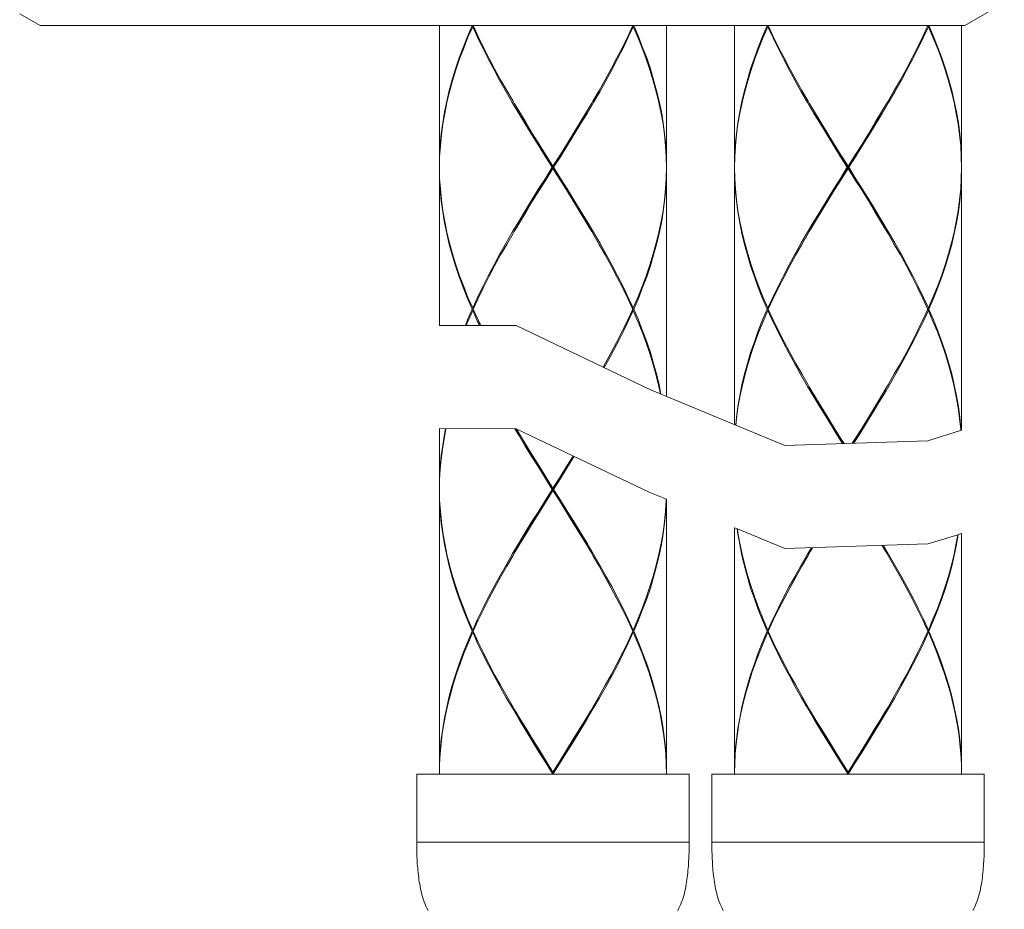
# Model space of a CAD drawing. Units: inches. Extents: x 27 to 867, y -675 to 513.
# Drawn here: x 225 to 268, y -332 to -293 of the extents above; entities that cross this region are included whole.
import ezdxf

# ---------------------------------------------------------------- set-up
doc = ezdxf.new("R2010")
doc.units = ezdxf.units.IN
doc.header["$MEASUREMENT"] = 0
doc.layers.add('細線', color=7, linetype='Continuous', lineweight=9)

msp = doc.modelspace()

# ---------------------------------------------------------------- linework, layer by layer
at = {"layer": '細線', "linetype": 'Continuous'}
for p, q in [((268.221, -291.813), (266.488, -292.816)), ((224.854, -292.296), (225.753, -292.816)), ((266.488, -292.816), (225.753, -292.816)), ((243.342, -292.816), (243.342, -299.008)), ((244.783, -292.816), (244.579, -293.299)), ((244.598, -293.331), (244.807, -292.864)), ((244.807, -292.864), (244.839, -292.843)), ((245.022, -293.331), (244.807, -292.864)), ((244.829, -292.816), (244.839, -292.843)), ((244.839, -292.843), (245.049, -293.299)), ((251.855, -292.816), (251.635, -293.299)), ((251.877, -292.864), (251.657, -293.331)), ((251.877, -292.864), (251.842, -292.843)), ((252.081, -293.331), (251.877, -292.864)), ((251.898, -292.816), (252.102, -293.299)), ((253.339, -292.816), (253.339, -299.008)), ((256.341, -292.816), (256.341, -299.008)), ((257.782, -292.816), (257.578, -293.299)), ((257.599, -293.331), (257.806, -292.864)), ((257.806, -292.864), (257.838, -292.843)), ((258.023, -293.331), (257.806, -292.864)), ((257.827, -292.816), (257.838, -292.843)), ((257.838, -292.843), (258.045, -293.299)), ((264.851, -292.816), (264.631, -293.299)), ((264.875, -292.864), (264.655, -293.331)), ((264.875, -292.864), (264.843, -292.843)), ((265.079, -293.331), (264.875, -292.864)), ((264.897, -292.816), (265.098, -293.299)), ((266.34, -292.816), (266.34, -299.008)), ((244.579, -293.299), (244.389, -293.777)), ((244.41, -293.809), (244.598, -293.331)), ((245.252, -293.809), (245.022, -293.331)), ((245.049, -293.299), (245.279, -293.777)), ((251.635, -293.299), (251.402, -293.777)), ((251.657, -293.331), (251.431, -293.809)), ((252.274, -293.809), (252.081, -293.331)), ((252.102, -293.299), (252.292, -293.777)), ((257.578, -293.299), (257.387, -293.777)), ((257.409, -293.809), (257.599, -293.331)), ((258.254, -293.809), (258.023, -293.331)), ((258.045, -293.299), (258.275, -293.777)), ((264.631, -293.299), (264.401, -293.777)), ((264.655, -293.331), (264.427, -293.809)), ((265.272, -293.809), (265.079, -293.331)), ((265.098, -293.299), (265.294, -293.777)), ((244.389, -293.777), (244.211, -294.238)), ((244.23, -294.286), (244.41, -293.809)), ((245.494, -294.286), (245.252, -293.809)), ((245.279, -293.777), (245.521, -294.238)), ((251.402, -293.777), (251.16, -294.238)), ((251.431, -293.809), (251.184, -294.286)), ((252.451, -294.286), (252.274, -293.809)), ((252.292, -293.777), (252.47, -294.238)), ((257.387, -293.777), (257.213, -294.238)), ((257.232, -294.286), (257.409, -293.809)), ((258.493, -294.286), (258.254, -293.809)), ((258.275, -293.777), (258.52, -294.238)), ((264.401, -293.777), (264.159, -294.238)), ((264.427, -293.809), (264.186, -294.286)), ((265.45, -294.286), (265.272, -293.809)), ((265.294, -293.777), (265.468, -294.238)), ((244.211, -294.238), (244.051, -294.721)), ((244.069, -294.764), (244.23, -294.286)), ((245.746, -294.764), (245.494, -294.286)), ((245.521, -294.238), (245.773, -294.721)), ((251.16, -294.238), (250.911, -294.721)), ((251.184, -294.286), (250.935, -294.764)), ((252.614, -294.764), (252.451, -294.286)), ((252.47, -294.238), (252.631, -294.721)), ((257.213, -294.238), (257.049, -294.721)), ((257.068, -294.764), (257.232, -294.286)), ((258.745, -294.764), (258.493, -294.286)), ((258.52, -294.238), (258.772, -294.721)), ((264.159, -294.238), (263.907, -294.721)), ((264.186, -294.286), (263.931, -294.764)), ((265.613, -294.764), (265.45, -294.286)), ((265.468, -294.238), (265.632, -294.721)), ((244.051, -294.721), (243.906, -295.204)), ((243.922, -295.247), (244.069, -294.764)), ((246.006, -295.247), (245.746, -294.764)), ((245.773, -294.721), (246.033, -295.204)), ((250.911, -294.721), (250.648, -295.204)), ((250.935, -294.764), (250.675, -295.247)), ((252.762, -295.247), (252.614, -294.764)), ((252.631, -294.721), (252.775, -295.204)), ((257.049, -294.721), (256.904, -295.204)), ((256.921, -295.247), (257.068, -294.764)), ((259.005, -295.247), (258.745, -294.764)), ((258.772, -294.721), (259.032, -295.204)), ((263.907, -294.721), (263.644, -295.204)), ((263.931, -294.764), (263.676, -295.247)), ((265.763, -295.247), (265.613, -294.764)), ((265.632, -294.721), (265.777, -295.204)), ((243.906, -295.204), (243.777, -295.676)), ((243.788, -295.73), (243.922, -295.247)), ((246.277, -295.73), (246.006, -295.247)), ((246.033, -295.204), (246.307, -295.676)), ((250.648, -295.204), (250.377, -295.676)), ((250.675, -295.247), (250.409, -295.73)), ((252.893, -295.73), (252.762, -295.247)), ((252.775, -295.204), (252.907, -295.676)), ((256.904, -295.204), (256.776, -295.676)), ((256.786, -295.73), (256.921, -295.247)), ((259.276, -295.73), (259.005, -295.247)), ((259.032, -295.204), (259.3, -295.676)), ((263.644, -295.204), (263.376, -295.676)), ((263.676, -295.247), (263.405, -295.73)), ((265.89, -295.73), (265.763, -295.247)), ((265.777, -295.204), (265.908, -295.676)), ((243.777, -295.676), (243.661, -296.143)), ((243.672, -296.207), (243.788, -295.73)), ((246.551, -296.207), (246.277, -295.73)), ((246.307, -295.676), (246.583, -296.143)), ((250.377, -295.676), (250.101, -296.143)), ((250.409, -295.73), (250.13, -296.207)), ((253.006, -296.207), (252.893, -295.73)), ((252.907, -295.676), (253.022, -296.143)), ((256.776, -295.676), (256.66, -296.143)), ((256.671, -296.207), (256.786, -295.73)), ((259.552, -296.207), (259.276, -295.73)), ((259.3, -295.676), (259.579, -296.143)), ((263.376, -295.676), (263.102, -296.143)), ((263.405, -295.73), (263.126, -296.207)), ((266.008, -296.207), (265.89, -295.73)), ((265.908, -295.676), (266.018, -296.143)), ((243.661, -296.143), (243.565, -296.621)), ((246.583, -296.143), (246.634, -296.234)), ((250.101, -296.143), (250.047, -296.234)), ((253.022, -296.143), (253.119, -296.621)), ((256.66, -296.143), (256.566, -296.621)), ((259.579, -296.143), (259.633, -296.234)), ((263.102, -296.143), (263.043, -296.234)), ((266.018, -296.143), (266.118, -296.621)), ((243.565, -296.621), (243.484, -297.103)), ((243.573, -296.685), (243.672, -296.207)), ((246.833, -296.685), (246.551, -296.207)), ((246.634, -296.234), (246.868, -296.621)), ((246.878, -296.663), (246.691, -296.342)), ((246.868, -296.621), (247.155, -297.103)), ((249.816, -296.621), (249.526, -297.103)), ((249.803, -296.663), (249.993, -296.342)), ((250.047, -296.234), (249.816, -296.621)), ((250.13, -296.207), (249.848, -296.685)), ((253.111, -296.685), (253.006, -296.207)), ((253.119, -296.621), (253.197, -297.103)), ((256.566, -296.621), (256.486, -297.103)), ((256.574, -296.685), (256.671, -296.207)), ((259.837, -296.685), (259.552, -296.207)), ((259.633, -296.234), (259.864, -296.621)), ((259.88, -296.663), (259.692, -296.342)), ((259.864, -296.621), (260.151, -297.103)), ((262.815, -296.621), (262.525, -297.103)), ((262.801, -296.663), (262.989, -296.342)), ((263.043, -296.234), (262.815, -296.621)), ((263.126, -296.207), (262.844, -296.685)), ((266.107, -296.685), (266.008, -296.207)), ((266.118, -296.621), (266.198, -297.103)), ((243.49, -297.146), (243.573, -296.685)), ((247.122, -297.146), (246.833, -296.685)), ((247.165, -297.146), (246.878, -296.663)), ((249.516, -297.146), (249.803, -296.663)), ((249.848, -296.685), (249.559, -297.146)), ((253.189, -297.146), (253.111, -296.685)), ((256.491, -297.146), (256.574, -296.685)), ((260.124, -297.146), (259.837, -296.685)), ((260.164, -297.146), (259.88, -296.663)), ((262.517, -297.146), (262.801, -296.663)), ((262.844, -296.685), (262.557, -297.146)), ((266.19, -297.146), (266.107, -296.685)), ((243.484, -297.103), (243.423, -297.581)), ((243.428, -297.629), (243.49, -297.146)), ((247.418, -297.629), (247.122, -297.146)), ((247.155, -297.103), (247.447, -297.581)), ((247.455, -297.624), (247.165, -297.146)), ((249.226, -297.624), (249.516, -297.146)), ((249.526, -297.103), (249.231, -297.581)), ((249.559, -297.146), (249.266, -297.629)), ((253.256, -297.629), (253.189, -297.146)), ((253.197, -297.103), (253.261, -297.581)), ((256.486, -297.103), (256.421, -297.581)), ((256.43, -297.629), (256.491, -297.146)), ((260.416, -297.629), (260.124, -297.146)), ((260.151, -297.103), (260.446, -297.581)), ((260.454, -297.624), (260.164, -297.146)), ((262.227, -297.624), (262.517, -297.146)), ((262.525, -297.103), (262.235, -297.581)), ((262.557, -297.146), (262.265, -297.629)), ((266.252, -297.629), (266.19, -297.146)), ((266.198, -297.103), (266.257, -297.581)), ((243.423, -297.581), (243.38, -298.064)), ((243.382, -298.107), (243.428, -297.629)), ((247.713, -298.107), (247.418, -297.629)), ((247.447, -297.581), (247.745, -298.064)), ((247.75, -298.107), (247.455, -297.624)), ((248.933, -298.107), (249.226, -297.624)), ((249.231, -297.581), (248.939, -298.064)), ((249.266, -297.629), (248.971, -298.107)), ((253.304, -298.107), (253.256, -297.629)), ((253.261, -297.581), (253.307, -298.064)), ((256.421, -297.581), (256.373, -298.064)), ((256.381, -298.107), (256.43, -297.629)), ((260.711, -298.107), (260.416, -297.629)), ((260.446, -297.581), (260.741, -298.064)), ((260.746, -298.107), (260.454, -297.624)), ((261.935, -298.107), (262.227, -297.624)), ((262.235, -297.581), (261.94, -298.064)), ((262.265, -297.629), (261.967, -298.107)), ((266.3, -298.107), (266.252, -297.629)), ((266.257, -297.581), (266.303, -298.064)), ((243.38, -298.064), (243.35, -298.542)), ((243.35, -298.59), (243.382, -298.107)), ((248.008, -298.59), (247.713, -298.107)), ((247.745, -298.064), (248.043, -298.542)), ((248.045, -298.584), (247.75, -298.107)), ((248.638, -298.584), (248.933, -298.107)), ((248.939, -298.064), (248.641, -298.542)), ((248.971, -298.107), (248.671, -298.59)), ((253.328, -298.59), (253.304, -298.107)), ((253.307, -298.064), (253.331, -298.542)), ((256.373, -298.064), (256.352, -298.542)), ((256.352, -298.59), (256.381, -298.107)), ((261.009, -298.59), (260.711, -298.107)), ((260.741, -298.064), (261.039, -298.542)), ((261.044, -298.584), (260.746, -298.107)), ((261.637, -298.584), (261.935, -298.107)), ((261.94, -298.064), (261.64, -298.542)), ((261.967, -298.107), (261.669, -298.59)), ((266.327, -298.59), (266.3, -298.107)), ((266.303, -298.064), (266.33, -298.542)), ((243.35, -298.542), (243.342, -299.008)), ((243.342, -299.051), (243.35, -298.59)), ((248.311, -299.051), (248.008, -298.59)), ((248.043, -298.542), (248.341, -299.008)), ((248.638, -299.55), (248.045, -298.584)), ((248.641, -298.542), (248.341, -299.008)), ((248.341, -299.051), (248.638, -298.584)), ((248.671, -298.59), (248.37, -299.051)), ((253.339, -299.051), (253.328, -298.59)), ((253.331, -298.542), (253.339, -299.008)), ((256.352, -298.542), (256.341, -299.008)), ((256.341, -299.051), (256.352, -298.59)), ((261.307, -299.051), (261.009, -298.59)), ((261.039, -298.542), (261.342, -299.008)), ((261.342, -299.051), (261.044, -298.584)), ((261.64, -298.542), (261.342, -299.008)), ((261.342, -299.051), (261.637, -298.584)), ((261.669, -298.59), (261.374, -299.051)), ((266.34, -299.051), (266.327, -298.59)), ((266.33, -298.542), (266.34, -299.008)), ((243.342, -299.051), (243.35, -299.55)), ((243.35, -299.593), (243.342, -299.116)), ((243.342, -299.116), (243.342, -306.032)), ((248.311, -299.051), (248.008, -299.55)), ((248.043, -299.593), (248.341, -299.116)), ((248.045, -299.55), (248.341, -299.051)), ((248.311, -299.051), (248.37, -299.051)), ((248.341, -299.116), (248.341, -299.008)), ((248.641, -299.593), (248.341, -299.116)), ((248.37, -299.051), (248.671, -299.55)), ((253.339, -299.051), (253.328, -299.55)), ((253.331, -299.593), (253.339, -299.116)), ((253.339, -299.116), (253.339, -309.144)), ((256.341, -299.051), (256.352, -299.55)), ((256.352, -299.593), (256.341, -299.116)), ((256.341, -299.116), (256.341, -310.4)), ((261.307, -299.051), (261.009, -299.55)), ((261.039, -299.593), (261.342, -299.116)), ((261.044, -299.55), (261.342, -299.051)), ((261.307, -299.051), (261.374, -299.051)), ((261.342, -299.116), (261.342, -299.008)), ((261.637, -299.55), (261.342, -299.051)), ((261.64, -299.593), (261.342, -299.116)), ((261.374, -299.051), (261.669, -299.55)), ((266.34, -299.051), (266.327, -299.55)), ((266.33, -299.593), (266.34, -299.116)), ((266.34, -299.116), (266.34, -310.636)), ((243.35, -299.55), (243.382, -300.012)), ((243.38, -300.055), (243.35, -299.593)), ((248.008, -299.55), (247.71, -300.012)), ((247.745, -300.055), (248.043, -299.593)), ((247.75, -300.028), (248.045, -299.55)), ((248.933, -300.028), (248.638, -299.55)), ((248.939, -300.055), (248.641, -299.593)), ((248.671, -299.55), (248.971, -300.012)), ((253.328, -299.55), (253.304, -300.012)), ((253.307, -300.055), (253.331, -299.593)), ((256.352, -299.55), (256.381, -300.012)), ((256.373, -300.055), (256.352, -299.593)), ((261.009, -299.55), (260.711, -300.012)), ((260.741, -300.055), (261.039, -299.593)), ((260.746, -300.028), (261.044, -299.55)), ((261.935, -300.028), (261.637, -299.55)), ((261.94, -300.055), (261.64, -299.593)), ((261.669, -299.55), (261.967, -300.012)), ((266.327, -299.55), (266.3, -300.012)), ((266.303, -300.055), (266.33, -299.593)), ((243.423, -300.538), (243.38, -300.055)), ((243.382, -300.012), (243.428, -300.489)), ((247.71, -300.012), (247.418, -300.489)), ((247.447, -300.538), (247.745, -300.055)), ((247.455, -300.495), (247.75, -300.028)), ((249.226, -300.495), (248.933, -300.028)), ((249.231, -300.538), (248.939, -300.055)), ((248.971, -300.012), (249.266, -300.489)), ((253.304, -300.012), (253.256, -300.489)), ((253.261, -300.538), (253.307, -300.055)), ((256.421, -300.538), (256.373, -300.055)), ((256.381, -300.012), (256.43, -300.489)), ((260.711, -300.012), (260.416, -300.489)), ((260.446, -300.538), (260.741, -300.055)), ((260.454, -300.495), (260.746, -300.028)), ((262.227, -300.495), (261.935, -300.028)), ((262.235, -300.538), (261.94, -300.055)), ((261.967, -300.012), (262.265, -300.489)), ((266.3, -300.012), (266.252, -300.489)), ((266.257, -300.538), (266.303, -300.055)), ((243.428, -300.489), (243.49, -300.972)), ((247.418, -300.489), (247.122, -300.972)), ((247.165, -300.994), (247.455, -300.495)), ((249.516, -300.994), (249.226, -300.495)), ((249.266, -300.489), (249.559, -300.972)), ((253.256, -300.489), (253.189, -300.972)), ((256.43, -300.489), (256.491, -300.972)), ((260.416, -300.489), (260.124, -300.972)), ((260.164, -300.994), (260.454, -300.495)), ((262.517, -300.994), (262.227, -300.495)), ((262.265, -300.489), (262.557, -300.972)), ((266.252, -300.489), (266.19, -300.972)), ((243.484, -301.015), (243.423, -300.538)), ((247.155, -301.015), (247.447, -300.538)), ((249.526, -301.015), (249.231, -300.538)), ((253.197, -301.015), (253.261, -300.538)), ((256.486, -301.015), (256.421, -300.538)), ((260.151, -301.015), (260.446, -300.538)), ((262.525, -301.015), (262.235, -300.538)), ((266.198, -301.015), (266.257, -300.538)), ((243.565, -301.498), (243.484, -301.015)), ((243.49, -300.972), (243.573, -301.45)), ((247.122, -300.972), (246.833, -301.45)), ((246.868, -301.498), (247.155, -301.015)), ((246.878, -301.471), (247.165, -300.994)), ((249.803, -301.471), (249.516, -300.994)), ((249.816, -301.498), (249.526, -301.015)), ((249.559, -300.972), (249.848, -301.45)), ((253.189, -300.972), (253.111, -301.45)), ((253.119, -301.498), (253.197, -301.015)), ((256.566, -301.498), (256.486, -301.015)), ((256.491, -300.972), (256.574, -301.45)), ((260.124, -300.972), (259.837, -301.45)), ((259.864, -301.498), (260.151, -301.015)), ((259.88, -301.471), (260.164, -300.994)), ((262.801, -301.471), (262.517, -300.994)), ((262.815, -301.498), (262.525, -301.015)), ((262.557, -300.972), (262.844, -301.45)), ((266.19, -300.972), (266.107, -301.45)), ((266.118, -301.498), (266.198, -301.015)), ((243.661, -301.976), (243.565, -301.498)), ((243.573, -301.45), (243.672, -301.917)), ((246.833, -301.45), (246.551, -301.917)), ((246.634, -301.884), (246.868, -301.498)), ((246.691, -301.793), (246.878, -301.471)), ((249.993, -301.793), (249.803, -301.471)), ((250.047, -301.884), (249.816, -301.498)), ((249.848, -301.45), (250.13, -301.917)), ((253.111, -301.45), (253.006, -301.917)), ((253.022, -301.976), (253.119, -301.498)), ((256.66, -301.976), (256.566, -301.498)), ((256.574, -301.45), (256.671, -301.917)), ((259.837, -301.45), (259.552, -301.917)), ((259.633, -301.884), (259.864, -301.498)), ((259.692, -301.793), (259.88, -301.471)), ((262.989, -301.793), (262.801, -301.471)), ((263.043, -301.884), (262.815, -301.498)), ((262.844, -301.45), (263.126, -301.917)), ((266.107, -301.45), (266.008, -301.917)), ((266.018, -301.976), (266.118, -301.498)), ((243.777, -302.459), (243.661, -301.976)), ((243.672, -301.917), (243.788, -302.389)), ((246.551, -301.917), (246.277, -302.389)), ((246.307, -302.459), (246.583, -301.976)), ((246.583, -301.976), (246.634, -301.884)), ((250.101, -301.976), (250.047, -301.884)), ((250.377, -302.459), (250.101, -301.976)), ((250.13, -301.917), (250.409, -302.389)), ((253.006, -301.917), (252.893, -302.389)), ((252.907, -302.459), (253.022, -301.976)), ((256.776, -302.459), (256.66, -301.976)), ((256.671, -301.917), (256.786, -302.389)), ((259.552, -301.917), (259.276, -302.389)), ((259.3, -302.459), (259.579, -301.976)), ((259.579, -301.976), (259.633, -301.884)), ((263.102, -301.976), (263.043, -301.884)), ((263.376, -302.459), (263.102, -301.976)), ((263.126, -301.917), (263.405, -302.389)), ((266.008, -301.917), (265.89, -302.389)), ((265.908, -302.459), (266.018, -301.976)), ((243.906, -302.92), (243.777, -302.459)), ((243.788, -302.389), (243.922, -302.872)), ((246.277, -302.389), (246.006, -302.872)), ((246.033, -302.92), (246.307, -302.459)), ((250.648, -302.92), (250.377, -302.459)), ((250.409, -302.389), (250.672, -302.872)), ((252.893, -302.389), (252.762, -302.872)), ((252.775, -302.92), (252.907, -302.459)), ((256.904, -302.92), (256.776, -302.459)), ((256.786, -302.389), (256.921, -302.872)), ((259.276, -302.389), (259.005, -302.872)), ((259.032, -302.92), (259.3, -302.459)), ((263.644, -302.92), (263.376, -302.459)), ((263.405, -302.389), (263.676, -302.872)), ((265.89, -302.389), (265.763, -302.872)), ((265.777, -302.92), (265.908, -302.459)), ((244.051, -303.398), (243.906, -302.92)), ((243.922, -302.872), (244.069, -303.349)), ((246.006, -302.872), (245.746, -303.349)), ((245.773, -303.398), (246.033, -302.92)), ((250.911, -303.398), (250.648, -302.92)), ((250.672, -302.872), (250.935, -303.349)), ((252.762, -302.872), (252.614, -303.349)), ((252.631, -303.398), (252.775, -302.92)), ((257.049, -303.398), (256.904, -302.92)), ((256.921, -302.872), (257.068, -303.349)), ((259.005, -302.872), (258.745, -303.349)), ((258.772, -303.398), (259.032, -302.92)), ((263.907, -303.398), (263.644, -302.92)), ((263.676, -302.872), (263.931, -303.349)), ((265.763, -302.872), (265.613, -303.349)), ((265.632, -303.398), (265.777, -302.92)), ((244.211, -303.881), (244.051, -303.398)), ((244.069, -303.349), (244.23, -303.832)), ((245.746, -303.349), (245.494, -303.832)), ((245.521, -303.881), (245.773, -303.398)), ((251.16, -303.881), (250.911, -303.398)), ((250.935, -303.349), (251.184, -303.832)), ((252.614, -303.349), (252.451, -303.832)), ((252.47, -303.881), (252.631, -303.398)), ((257.213, -303.881), (257.049, -303.398)), ((257.068, -303.349), (257.232, -303.832)), ((258.745, -303.349), (258.493, -303.832)), ((258.52, -303.881), (258.772, -303.398)), ((264.159, -303.881), (263.907, -303.398)), ((263.931, -303.349), (264.186, -303.832)), ((265.613, -303.349), (265.45, -303.832)), ((265.468, -303.881), (265.632, -303.398)), ((244.389, -304.358), (244.211, -303.881)), ((244.23, -303.832), (244.41, -304.315)), ((245.494, -303.832), (245.252, -304.315)), ((245.279, -304.358), (245.521, -303.881)), ((251.402, -304.358), (251.16, -303.881)), ((251.184, -303.832), (251.431, -304.315)), ((252.451, -303.832), (252.274, -304.315)), ((252.292, -304.358), (252.47, -303.881)), ((257.387, -304.358), (257.213, -303.881)), ((257.232, -303.832), (257.409, -304.315)), ((258.493, -303.832), (258.254, -304.315)), ((258.275, -304.358), (258.52, -303.881)), ((264.401, -304.358), (264.159, -303.881)), ((264.186, -303.832), (264.427, -304.315)), ((265.45, -303.832), (265.272, -304.315)), ((265.294, -304.358), (265.468, -303.881)), ((244.579, -304.836), (244.389, -304.358)), ((244.41, -304.315), (244.598, -304.793)), ((245.252, -304.315), (245.022, -304.793)), ((245.049, -304.836), (245.279, -304.358)), ((251.635, -304.836), (251.402, -304.358)), ((251.431, -304.315), (251.657, -304.793)), ((252.274, -304.315), (252.081, -304.793)), ((252.102, -304.836), (252.292, -304.358)), ((257.578, -304.836), (257.387, -304.358)), ((257.409, -304.315), (257.599, -304.793)), ((258.254, -304.315), (258.023, -304.793)), ((258.045, -304.836), (258.275, -304.358)), ((264.631, -304.836), (264.401, -304.358)), ((264.427, -304.315), (264.655, -304.793)), ((265.272, -304.315), (265.079, -304.793)), ((265.098, -304.836), (265.294, -304.358)), ((244.783, -305.302), (244.579, -304.836)), ((244.598, -304.793), (244.807, -305.254)), ((245.022, -304.793), (244.807, -305.254)), ((244.829, -305.302), (245.049, -304.836)), ((251.842, -305.292), (251.635, -304.836)), ((251.657, -304.793), (251.877, -305.254)), ((252.081, -304.793), (251.877, -305.254)), ((251.898, -305.302), (252.102, -304.836)), ((257.782, -305.302), (257.578, -304.836)), ((257.599, -304.793), (257.806, -305.254)), ((258.023, -304.793), (257.806, -305.254)), ((257.827, -305.302), (258.045, -304.836)), ((264.843, -305.292), (264.631, -304.836)), ((264.655, -304.793), (264.875, -305.254)), ((265.079, -304.793), (264.875, -305.254)), ((264.897, -305.302), (265.098, -304.836)), ((244.807, -305.254), (244.839, -305.292)), ((251.877, -305.254), (251.842, -305.292)), ((251.855, -305.302), (251.842, -305.292)), ((257.806, -305.254), (257.838, -305.292)), ((264.875, -305.254), (264.843, -305.292)), ((264.851, -305.302), (264.843, -305.292)), ((244.783, -305.302), (244.579, -305.78)), ((244.598, -305.844), (244.807, -305.367)), ((244.829, -305.302), (244.783, -305.302)), ((244.807, -305.367), (244.839, -305.34)), ((245.022, -305.844), (244.807, -305.367)), ((244.829, -305.302), (245.049, -305.78)), ((251.855, -305.302), (251.635, -305.78)), ((251.675, -305.802), (251.877, -305.367)), ((251.877, -305.367), (251.842, -305.34)), ((251.855, -305.302), (251.898, -305.302)), ((252.081, -305.844), (251.877, -305.367)), ((251.898, -305.302), (252.102, -305.78)), ((257.782, -305.302), (257.578, -305.78)), ((257.599, -305.844), (257.806, -305.367)), ((257.827, -305.302), (257.782, -305.302)), ((257.806, -305.367), (257.838, -305.34)), ((258.023, -305.844), (257.806, -305.367)), ((257.827, -305.302), (258.045, -305.78)), ((264.851, -305.302), (264.631, -305.78)), ((264.674, -305.802), (264.875, -305.367)), ((264.875, -305.367), (264.843, -305.34)), ((264.851, -305.302), (264.897, -305.302)), ((265.079, -305.844), (264.875, -305.367)), ((264.897, -305.302), (265.098, -305.78)), ((243.342, -306.032), (246.717, -306.032)), ((244.579, -305.78), (244.485, -306.032)), ((244.523, -306.032), (244.598, -305.844)), ((245.118, -306.032), (245.022, -305.844)), ((245.049, -305.78), (245.164, -306.032)), ((246.717, -306.032), (252.609, -308.844)), ((251.635, -305.78), (251.402, -306.258)), ((251.461, -306.242), (251.675, -305.802)), ((252.274, -306.306), (252.081, -305.844)), ((252.102, -305.78), (252.292, -306.258)), ((257.578, -305.78), (257.387, -306.258)), ((257.409, -306.306), (257.599, -305.844)), ((258.254, -306.306), (258.023, -305.844)), ((258.045, -305.78), (258.275, -306.258)), ((264.631, -305.78), (264.401, -306.258)), ((264.462, -306.242), (264.674, -305.802)), ((265.272, -306.306), (265.079, -305.844)), ((265.098, -305.78), (265.294, -306.258)), ((251.402, -306.258), (251.16, -306.741)), ((251.238, -306.692), (251.461, -306.242)), ((252.451, -306.789), (252.274, -306.306)), ((252.292, -306.258), (252.47, -306.741)), ((257.387, -306.258), (257.213, -306.741)), ((257.232, -306.789), (257.409, -306.306)), ((258.493, -306.789), (258.254, -306.306)), ((258.275, -306.258), (258.52, -306.741)), ((264.401, -306.258), (264.159, -306.741)), ((264.24, -306.692), (264.462, -306.242)), ((265.45, -306.789), (265.272, -306.306)), ((265.294, -306.258), (265.468, -306.741)), ((251.16, -306.741), (250.911, -307.223)), ((251.01, -307.127), (251.238, -306.692)), ((252.614, -307.266), (252.451, -306.789)), ((252.47, -306.741), (252.631, -307.223)), ((257.213, -306.741), (257.049, -307.223)), ((257.068, -307.266), (257.232, -306.789)), ((258.745, -307.266), (258.493, -306.789)), ((258.52, -306.741), (258.772, -307.223)), ((264.159, -306.741), (263.907, -307.223)), ((264.006, -307.127), (264.24, -306.692)), ((265.613, -307.266), (265.45, -306.789)), ((265.468, -306.741), (265.632, -307.223)), ((250.911, -307.223), (250.648, -307.701)), ((250.769, -307.567), (251.01, -307.127)), ((252.762, -307.749), (252.614, -307.266)), ((252.631, -307.223), (252.775, -307.701)), ((257.049, -307.223), (256.904, -307.701)), ((256.921, -307.749), (257.068, -307.266)), ((259.005, -307.749), (258.745, -307.266)), ((258.772, -307.223), (259.035, -307.701)), ((263.907, -307.223), (263.644, -307.701)), ((263.767, -307.567), (264.006, -307.127)), ((265.763, -307.749), (265.613, -307.266)), ((265.632, -307.223), (265.777, -307.701)), ((250.648, -307.701), (250.554, -307.862)), ((250.6, -307.883), (250.769, -307.567)), ((252.893, -308.227), (252.762, -307.749)), ((252.775, -307.701), (252.907, -308.162)), ((256.904, -307.701), (256.776, -308.162)), ((256.786, -308.227), (256.921, -307.749)), ((259.276, -308.227), (259.005, -307.749)), ((259.035, -307.701), (259.3, -308.162)), ((263.644, -307.701), (263.376, -308.162)), ((263.523, -308.023), (263.767, -307.567)), ((265.89, -308.227), (265.763, -307.749)), ((265.777, -307.701), (265.908, -308.162)), ((253.006, -308.71), (252.893, -308.227)), ((252.907, -308.162), (253.022, -308.645)), ((256.776, -308.162), (256.66, -308.645)), ((256.671, -308.71), (256.786, -308.227)), ((259.552, -308.71), (259.276, -308.227)), ((259.3, -308.162), (259.579, -308.645)), ((263.376, -308.162), (263.102, -308.645)), ((263.266, -308.458), (263.523, -308.023)), ((266.008, -308.71), (265.89, -308.227)), ((265.908, -308.162), (266.018, -308.645)), ((253.079, -309.032), (253.006, -308.71)), ((253.022, -308.645), (253.1, -309.048)), ((256.66, -308.645), (256.566, -309.123)), ((256.574, -309.171), (256.671, -308.71)), ((259.837, -309.171), (259.552, -308.71)), ((259.579, -308.645), (259.633, -308.731)), ((259.633, -308.731), (259.864, -309.123)), ((263.043, -308.731), (262.815, -309.123)), ((263.011, -308.898), (263.266, -308.458)), ((263.102, -308.645), (263.043, -308.731)), ((266.107, -309.171), (266.008, -308.71)), ((266.018, -308.645), (266.118, -309.123)), ((252.609, -308.844), (258.56, -311.318)), ((256.566, -309.123), (256.486, -309.601)), ((256.491, -309.654), (256.574, -309.171)), ((259.88, -309.144), (259.692, -308.844)), ((260.124, -309.654), (259.837, -309.171)), ((259.864, -309.123), (260.151, -309.601)), ((260.164, -309.643), (259.88, -309.144)), ((262.815, -309.123), (262.235, -310.078)), ((262.517, -309.643), (262.801, -309.144)), ((262.745, -309.348), (263.011, -308.898)), ((262.801, -309.144), (262.989, -308.844)), ((266.19, -309.654), (266.107, -309.171)), ((266.118, -309.123), (266.198, -309.601)), ((256.486, -309.601), (256.421, -310.078)), ((260.151, -309.601), (260.446, -310.078)), ((262.474, -309.788), (262.745, -309.348)), ((266.198, -309.601), (266.257, -310.078)), ((256.43, -310.126), (256.491, -309.654)), ((260.416, -310.126), (260.124, -309.654)), ((260.454, -310.126), (260.164, -309.643)), ((262.201, -310.239), (262.474, -309.788)), ((262.227, -310.126), (262.517, -309.643)), ((266.252, -310.126), (266.19, -309.654)), ((256.421, -310.078), (256.389, -310.405)), ((256.397, -310.427), (256.43, -310.126)), ((260.711, -310.609), (260.416, -310.126)), ((260.446, -310.078), (260.741, -310.561)), ((260.746, -310.604), (260.454, -310.126)), ((261.927, -310.679), (262.201, -310.239)), ((261.935, -310.604), (262.227, -310.126)), ((262.235, -310.078), (261.94, -310.561)), ((266.3, -310.609), (266.252, -310.126)), ((266.257, -310.078), (266.303, -310.561)), ((243.342, -310.566), (243.342, -313.196)), ((246.717, -310.582), (243.342, -310.566)), ((243.565, -310.813), (243.484, -311.291)), ((243.543, -311.028), (243.627, -310.588)), ((243.613, -310.566), (243.565, -310.813)), ((243.627, -310.588), (243.629, -310.566)), ((246.833, -310.862), (246.666, -310.582)), ((252.609, -313.378), (246.717, -310.582)), ((246.878, -310.84), (246.731, -310.588)), ((246.733, -310.588), (246.868, -310.813)), ((247.122, -311.339), (246.833, -310.862)), ((246.868, -310.813), (247.155, -311.291)), ((247.165, -311.318), (246.878, -310.84)), ((261.009, -311.087), (260.711, -310.609)), ((260.741, -310.561), (261.039, -311.028)), ((261.044, -311.071), (260.746, -310.604)), ((261.551, -311.21), (261.935, -310.604)), ((261.589, -311.21), (261.927, -310.679)), ((261.94, -310.561), (261.64, -311.028)), ((264.859, -311.108), (266.34, -310.636)), ((266.303, -310.658), (266.3, -310.609)), ((266.303, -310.561), (266.308, -310.658)), ((243.484, -311.291), (243.423, -311.758)), ((243.474, -311.473), (243.543, -311.028)), ((247.418, -311.817), (247.122, -311.339)), ((247.155, -311.291), (247.447, -311.758)), ((247.455, -311.801), (247.165, -311.318)), ((258.56, -311.318), (264.859, -311.108)), ((261.101, -311.226), (261.009, -311.087)), ((261.039, -311.028), (261.162, -311.226)), ((261.138, -311.226), (261.044, -311.071)), ((261.64, -311.028), (261.524, -311.21)), ((243.423, -311.758), (243.38, -312.235)), ((243.417, -311.913), (243.474, -311.473)), ((247.447, -311.758), (247.745, -312.235)), ((247.75, -312.278), (247.455, -311.801)), ((248.933, -312.278), (249.226, -311.801)), ((248.939, -312.235), (249.226, -311.779)), ((249.226, -311.801), (249.239, -311.779)), ((249.274, -311.801), (249.266, -311.817)), ((243.38, -312.235), (243.35, -312.718)), ((243.374, -312.353), (243.417, -311.913)), ((247.713, -312.283), (247.418, -311.817)), ((247.745, -312.235), (248.043, -312.718)), ((248.641, -312.718), (248.939, -312.235)), ((249.266, -311.817), (248.971, -312.283)), ((243.35, -312.809), (243.374, -312.353)), ((248.008, -312.761), (247.713, -312.283)), ((248.045, -312.761), (247.75, -312.278)), ((248.638, -312.761), (248.933, -312.278)), ((248.971, -312.283), (248.673, -312.761)), ((243.35, -312.718), (243.342, -313.196)), ((243.342, -313.244), (243.35, -312.809)), ((248.311, -313.244), (248.008, -312.761)), ((248.043, -312.718), (248.341, -313.196)), ((248.638, -313.722), (248.045, -312.761)), ((248.341, -313.196), (248.641, -312.718)), ((248.341, -313.244), (248.638, -312.761)), ((248.673, -312.761), (248.37, -313.244)), ((243.342, -313.244), (243.342, -325.698)), ((243.342, -313.292), (243.35, -313.722)), ((243.35, -313.77), (243.342, -313.292)), ((248.341, -313.292), (247.745, -314.247)), ((248.008, -313.722), (248.311, -313.244)), ((248.045, -313.722), (248.341, -313.244)), ((248.311, -313.244), (248.37, -313.244)), ((248.341, -313.292), (248.341, -313.196)), ((248.641, -313.77), (248.341, -313.292)), ((248.37, -313.244), (248.673, -313.722)), ((253.339, -313.679), (252.609, -313.378)), ((243.35, -313.722), (243.382, -314.204)), ((243.38, -314.247), (243.35, -313.77)), ((247.713, -314.204), (248.008, -313.722)), ((247.75, -314.204), (248.045, -313.722)), ((248.933, -314.204), (248.638, -313.722)), ((248.939, -314.247), (248.641, -313.77)), ((248.673, -313.722), (248.971, -314.204)), ((253.304, -314.204), (253.328, -313.722)), ((253.331, -313.77), (253.307, -314.247)), ((253.328, -313.722), (253.331, -313.679)), ((253.333, -313.679), (253.331, -313.77)), ((253.339, -313.679), (253.339, -325.698)), ((243.423, -314.73), (243.38, -314.247)), ((243.382, -314.204), (243.428, -314.666)), ((247.418, -314.666), (247.713, -314.204)), ((247.745, -314.247), (247.447, -314.73)), ((247.455, -314.682), (247.75, -314.204)), ((249.226, -314.682), (248.933, -314.204)), ((249.231, -314.73), (248.939, -314.247)), ((248.971, -314.204), (249.266, -314.666)), ((253.256, -314.666), (253.304, -314.204)), ((253.307, -314.247), (253.261, -314.73)), ((243.484, -315.208), (243.423, -314.73)), ((243.428, -314.666), (243.49, -315.149)), ((247.122, -315.149), (247.418, -314.666)), ((247.447, -314.73), (247.155, -315.208)), ((247.165, -315.165), (247.455, -314.682)), ((249.516, -315.165), (249.226, -314.682)), ((249.526, -315.208), (249.231, -314.73)), ((249.266, -314.666), (249.559, -315.149)), ((253.189, -315.149), (253.256, -314.666)), ((253.261, -314.73), (253.197, -315.208)), ((243.565, -315.669), (243.484, -315.208)), ((243.49, -315.149), (243.573, -315.621)), ((246.833, -315.621), (247.122, -315.149)), ((247.155, -315.208), (246.868, -315.669)), ((246.878, -315.648), (247.165, -315.165)), ((249.803, -315.648), (249.516, -315.165)), ((249.816, -315.669), (249.526, -315.208)), ((249.559, -315.149), (249.848, -315.621)), ((253.111, -315.621), (253.189, -315.149)), ((253.197, -315.208), (253.119, -315.669)), ((256.341, -314.934), (256.341, -325.698)), ((256.454, -314.982), (256.341, -314.934)), ((256.486, -315.208), (256.454, -314.982)), ((256.47, -314.982), (256.491, -315.149)), ((258.56, -315.852), (256.47, -314.982)), ((256.566, -315.669), (256.486, -315.208)), ((256.491, -315.149), (256.574, -315.621)), ((266.171, -315.251), (264.859, -315.648)), ((266.107, -315.621), (266.171, -315.251)), ((266.193, -315.235), (266.118, -315.669)), ((266.34, -315.186), (266.193, -315.235)), ((266.34, -315.186), (266.34, -325.698)), ((243.661, -316.152), (243.565, -315.669)), ((243.573, -315.621), (243.672, -316.104)), ((246.551, -316.104), (246.833, -315.621)), ((246.868, -315.669), (246.634, -316.061)), ((246.691, -315.964), (246.878, -315.648)), ((249.993, -315.964), (249.803, -315.648)), ((250.047, -316.061), (249.816, -315.669)), ((249.848, -315.621), (250.13, -316.104)), ((253.006, -316.104), (253.111, -315.621)), ((253.119, -315.669), (253.022, -316.152)), ((256.66, -316.152), (256.566, -315.669)), ((256.574, -315.621), (256.671, -316.104)), ((264.859, -315.648), (258.56, -315.852)), ((266.008, -316.104), (266.107, -315.621)), ((266.118, -315.669), (266.018, -316.152)), ((243.672, -316.104), (243.788, -316.582)), ((246.277, -316.582), (246.551, -316.104)), ((246.634, -316.061), (246.583, -316.152)), ((250.101, -316.152), (250.047, -316.061)), ((250.13, -316.104), (250.409, -316.582)), ((252.893, -316.582), (253.006, -316.104)), ((256.671, -316.104), (256.786, -316.582)), ((259.276, -316.582), (259.552, -316.104)), ((259.552, -316.104), (259.719, -315.83)), ((259.633, -316.061), (259.579, -316.152)), ((259.778, -315.825), (259.633, -316.061)), ((259.692, -315.964), (259.775, -315.825)), ((263.043, -316.061), (262.839, -315.712)), ((262.989, -315.964), (262.842, -315.712)), ((262.895, -315.712), (263.126, -316.104)), ((263.102, -316.152), (263.043, -316.061)), ((263.126, -316.104), (263.405, -316.582)), ((265.89, -316.582), (266.008, -316.104)), ((243.777, -316.63), (243.661, -316.152)), ((246.583, -316.152), (246.307, -316.63)), ((250.377, -316.63), (250.101, -316.152)), ((253.022, -316.152), (252.907, -316.63)), ((256.776, -316.63), (256.66, -316.152)), ((259.579, -316.152), (259.3, -316.63)), ((263.376, -316.63), (263.102, -316.152)), ((266.018, -316.152), (265.908, -316.63)), ((243.906, -317.113), (243.777, -316.63)), ((243.788, -316.582), (243.922, -317.064)), ((246.006, -317.064), (246.277, -316.582)), ((246.307, -316.63), (246.033, -317.113)), ((250.648, -317.113), (250.377, -316.63)), ((250.409, -316.582), (250.672, -317.064)), ((252.762, -317.064), (252.893, -316.582)), ((252.907, -316.63), (252.775, -317.113)), ((256.904, -317.113), (256.776, -316.63)), ((256.786, -316.582), (256.921, -317.064)), ((259.005, -317.064), (259.276, -316.582)), ((259.3, -316.63), (259.032, -317.113)), ((263.644, -317.113), (263.376, -316.63)), ((263.405, -316.582), (263.673, -317.064)), ((265.763, -317.064), (265.89, -316.582)), ((265.908, -316.63), (265.777, -317.113)), ((244.051, -317.59), (243.906, -317.113)), ((243.922, -317.064), (244.069, -317.526)), ((245.746, -317.526), (246.006, -317.064)), ((246.033, -317.113), (245.773, -317.59)), ((250.905, -317.59), (250.648, -317.113)), ((250.672, -317.064), (250.935, -317.526)), ((252.614, -317.526), (252.762, -317.064)), ((252.775, -317.113), (252.631, -317.59)), ((257.049, -317.59), (256.904, -317.113)), ((256.921, -317.064), (257.068, -317.526)), ((258.745, -317.526), (259.005, -317.064)), ((259.032, -317.113), (258.772, -317.59)), ((263.907, -317.59), (263.644, -317.113)), ((263.673, -317.064), (263.931, -317.526)), ((265.613, -317.526), (265.763, -317.064)), ((265.777, -317.113), (265.632, -317.59)), ((244.211, -318.073), (244.051, -317.59)), ((244.069, -317.526), (244.23, -318.003)), ((245.494, -318.003), (245.746, -317.526)), ((245.773, -317.59), (245.521, -318.073)), ((251.16, -318.073), (250.905, -317.59)), ((250.935, -317.526), (251.184, -318.003)), ((252.451, -318.003), (252.614, -317.526)), ((252.631, -317.59), (252.47, -318.073)), ((257.213, -318.073), (257.049, -317.59)), ((257.068, -317.526), (257.232, -318.003)), ((258.493, -318.003), (258.745, -317.526)), ((258.772, -317.59), (258.52, -318.073)), ((264.156, -318.073), (263.907, -317.59)), ((263.931, -317.526), (264.186, -318.003)), ((265.45, -318.003), (265.613, -317.526)), ((265.632, -317.59), (265.468, -318.073)), ((244.389, -318.535), (244.211, -318.073)), ((244.23, -318.003), (244.41, -318.486)), ((245.252, -318.486), (245.494, -318.003)), ((245.521, -318.073), (245.279, -318.535)), ((251.402, -318.535), (251.16, -318.073)), ((251.184, -318.003), (251.431, -318.486)), ((252.274, -318.486), (252.451, -318.003)), ((252.47, -318.073), (252.292, -318.535)), ((257.387, -318.535), (257.213, -318.073)), ((257.232, -318.003), (257.409, -318.486)), ((258.254, -318.486), (258.493, -318.003)), ((258.52, -318.073), (258.275, -318.535)), ((264.401, -318.535), (264.156, -318.073)), ((264.186, -318.003), (264.427, -318.486)), ((265.272, -318.486), (265.45, -318.003)), ((265.468, -318.073), (265.294, -318.535)), ((244.579, -319.012), (244.389, -318.535)), ((244.41, -318.486), (244.598, -318.964)), ((245.022, -318.964), (245.252, -318.486)), ((245.279, -318.535), (245.049, -319.012)), ((251.635, -319.012), (251.402, -318.535)), ((251.431, -318.486), (251.657, -318.964)), ((252.081, -318.964), (252.274, -318.486)), ((252.292, -318.535), (252.102, -319.012)), ((257.578, -319.012), (257.387, -318.535)), ((257.409, -318.486), (257.599, -318.964)), ((258.023, -318.964), (258.254, -318.486)), ((258.275, -318.535), (258.045, -319.012)), ((264.631, -319.012), (264.401, -318.535)), ((264.427, -318.486), (264.655, -318.964)), ((265.079, -318.964), (265.272, -318.486)), ((265.294, -318.535), (265.098, -319.012)), ((244.783, -319.49), (244.579, -319.012)), ((244.598, -318.964), (244.807, -319.447)), ((244.807, -319.447), (245.022, -318.964)), ((245.049, -319.012), (244.829, -319.49)), ((251.855, -319.49), (251.635, -319.012)), ((251.657, -318.964), (251.877, -319.447)), ((251.877, -319.447), (252.081, -318.964)), ((252.102, -319.012), (251.898, -319.49)), ((257.782, -319.49), (257.578, -319.012)), ((257.599, -318.964), (257.806, -319.447)), ((257.806, -319.447), (258.023, -318.964)), ((258.045, -319.012), (257.827, -319.49)), ((264.851, -319.49), (264.631, -319.012)), ((264.655, -318.964), (264.875, -319.447)), ((264.875, -319.447), (265.079, -318.964)), ((265.098, -319.012), (264.897, -319.49)), ((244.579, -319.973), (244.783, -319.49)), ((244.807, -319.538), (244.617, -319.994)), ((244.829, -319.49), (244.783, -319.49)), ((244.807, -319.447), (244.839, -319.468)), ((244.807, -319.538), (244.839, -319.517)), ((245.024, -320.021), (244.807, -319.538)), ((244.829, -319.49), (245.049, -319.973)), ((251.635, -319.973), (251.855, -319.49)), ((251.877, -319.538), (251.657, -320.021)), ((251.877, -319.447), (251.842, -319.468)), ((251.877, -319.538), (251.842, -319.517)), ((251.855, -319.49), (251.898, -319.49)), ((252.07, -319.994), (251.877, -319.538)), ((251.898, -319.49), (252.102, -319.973)), ((257.578, -319.973), (257.782, -319.49)), ((257.806, -319.538), (257.613, -319.994)), ((257.827, -319.49), (257.782, -319.49)), ((257.806, -319.447), (257.838, -319.468)), ((257.806, -319.538), (257.838, -319.517)), ((258.026, -320.021), (257.806, -319.538)), ((257.827, -319.49), (258.045, -319.973)), ((264.631, -319.973), (264.851, -319.49)), ((264.875, -319.538), (264.655, -320.021)), ((264.875, -319.447), (264.843, -319.468)), ((264.875, -319.538), (264.843, -319.517)), ((264.851, -319.49), (264.897, -319.49)), ((265.069, -319.994), (264.875, -319.538)), ((264.897, -319.49), (265.098, -319.973)), ((244.389, -320.45), (244.579, -319.973)), ((244.617, -319.994), (244.431, -320.429)), ((245.255, -320.499), (245.024, -320.021)), ((245.049, -319.973), (245.279, -320.45)), ((251.402, -320.45), (251.635, -319.973)), ((251.657, -320.021), (251.423, -320.499)), ((252.25, -320.429), (252.07, -319.994)), ((252.102, -319.973), (252.292, -320.45)), ((257.387, -320.45), (257.578, -319.973)), ((257.613, -319.994), (257.433, -320.429)), ((258.257, -320.499), (258.026, -320.021)), ((258.045, -319.973), (258.275, -320.45)), ((264.401, -320.45), (264.631, -319.973)), ((264.655, -320.021), (264.422, -320.499)), ((265.251, -320.429), (265.069, -319.994)), ((265.098, -319.973), (265.294, -320.45)), ((244.211, -320.933), (244.389, -320.45)), ((244.431, -320.429), (244.265, -320.885)), ((245.279, -320.45), (245.521, -320.933)), ((251.16, -320.933), (251.402, -320.45)), ((252.419, -320.885), (252.25, -320.429)), ((252.292, -320.45), (252.47, -320.933)), ((257.213, -320.933), (257.387, -320.45)), ((257.433, -320.429), (257.264, -320.885)), ((258.275, -320.45), (258.52, -320.933)), ((264.159, -320.933), (264.401, -320.45)), ((265.417, -320.885), (265.251, -320.429)), ((265.294, -320.45), (265.468, -320.933)), ((244.265, -320.885), (244.11, -321.325)), ((245.499, -320.982), (245.255, -320.499)), ((251.423, -320.499), (251.179, -320.982)), ((252.577, -321.325), (252.419, -320.885)), ((257.264, -320.885), (257.106, -321.325)), ((258.498, -320.982), (258.257, -320.499)), ((264.422, -320.499), (264.181, -320.982)), ((265.573, -321.325), (265.417, -320.885)), ((244.11, -321.325), (243.967, -321.781)), ((244.051, -321.411), (244.211, -320.933)), ((245.754, -321.459), (245.499, -320.982)), ((245.521, -320.933), (245.773, -321.411)), ((250.911, -321.411), (251.16, -320.933)), ((251.179, -320.982), (250.93, -321.459)), ((252.47, -320.933), (252.631, -321.411)), ((252.714, -321.781), (252.577, -321.325)), ((257.106, -321.325), (256.963, -321.781)), ((257.049, -321.411), (257.213, -320.933)), ((258.753, -321.459), (258.498, -320.982)), ((258.52, -320.933), (258.772, -321.411)), ((263.907, -321.411), (264.159, -320.933)), ((264.181, -320.982), (263.926, -321.459)), ((265.468, -320.933), (265.632, -321.411)), ((265.718, -321.781), (265.573, -321.325)), ((243.967, -321.781), (243.839, -322.216)), ((243.906, -321.872), (244.051, -321.411)), ((246.02, -321.942), (245.754, -321.459)), ((245.773, -321.411), (246.033, -321.872)), ((250.648, -321.872), (250.911, -321.411)), ((250.93, -321.459), (250.664, -321.942)), ((252.631, -321.411), (252.775, -321.872)), ((252.845, -322.216), (252.714, -321.781)), ((256.963, -321.781), (256.835, -322.216)), ((256.904, -321.872), (257.049, -321.411)), ((259.013, -321.942), (258.753, -321.459)), ((258.772, -321.411), (259.032, -321.872)), ((263.644, -321.872), (263.907, -321.411)), ((263.926, -321.459), (263.665, -321.942)), ((265.632, -321.411), (265.777, -321.872)), ((265.844, -322.216), (265.718, -321.781)), ((243.777, -322.355), (243.906, -321.872)), ((246.288, -322.425), (246.02, -321.942)), ((246.033, -321.872), (246.307, -322.355)), ((250.377, -322.355), (250.648, -321.872)), ((250.664, -321.942), (250.39, -322.425)), ((252.775, -321.872), (252.907, -322.355)), ((256.776, -322.355), (256.904, -321.872)), ((259.287, -322.425), (259.013, -321.942)), ((259.032, -321.872), (259.3, -322.355)), ((263.376, -322.355), (263.644, -321.872)), ((263.665, -321.942), (263.392, -322.425)), ((265.777, -321.872), (265.908, -322.355)), ((243.661, -322.833), (243.777, -322.355)), ((243.839, -322.216), (243.721, -322.656)), ((246.567, -322.902), (246.288, -322.425)), ((246.307, -322.355), (246.583, -322.833)), ((250.098, -322.833), (250.377, -322.355)), ((250.39, -322.425), (250.114, -322.902)), ((252.961, -322.656), (252.845, -322.216)), ((252.907, -322.355), (253.022, -322.833)), ((256.66, -322.833), (256.776, -322.355)), ((256.835, -322.216), (256.722, -322.656)), ((259.566, -322.902), (259.287, -322.425)), ((259.3, -322.355), (259.579, -322.833)), ((263.102, -322.833), (263.376, -322.355)), ((263.392, -322.425), (263.113, -322.902)), ((265.959, -322.656), (265.844, -322.216)), ((265.908, -322.355), (266.018, -322.833)), ((243.565, -323.316), (243.661, -322.833)), ((243.721, -322.656), (243.621, -323.112)), ((246.857, -323.385), (246.567, -322.902)), ((246.583, -322.833), (246.634, -322.924)), ((246.634, -322.924), (246.868, -323.316)), ((246.878, -323.337), (246.691, -323.021)), ((249.803, -323.337), (249.993, -323.021)), ((249.816, -323.316), (250.047, -322.924)), ((250.114, -322.902), (249.83, -323.385)), ((250.047, -322.924), (250.098, -322.833)), ((253.057, -323.112), (252.961, -322.656)), ((253.022, -322.833), (253.119, -323.316)), ((256.566, -323.316), (256.66, -322.833)), ((256.722, -322.656), (256.62, -323.112)), ((259.853, -323.385), (259.566, -322.902)), ((259.579, -322.833), (259.633, -322.924)), ((259.633, -322.924), (259.864, -323.316)), ((259.88, -323.337), (259.692, -323.021)), ((262.801, -323.337), (262.989, -323.021)), ((262.815, -323.316), (263.043, -322.924)), ((263.113, -322.902), (262.828, -323.385)), ((263.043, -322.924), (263.102, -322.833)), ((266.059, -323.112), (265.959, -322.656)), ((266.018, -322.833), (266.118, -323.316)), ((243.484, -323.777), (243.565, -323.316)), ((243.621, -323.112), (243.535, -323.568)), ((247.147, -323.863), (246.857, -323.385)), ((246.868, -323.316), (247.155, -323.777)), ((247.165, -323.82), (246.878, -323.337)), ((249.516, -323.82), (249.803, -323.337)), ((249.526, -323.777), (249.816, -323.316)), ((249.83, -323.385), (249.537, -323.863)), ((253.143, -323.568), (253.057, -323.112)), ((253.119, -323.316), (253.197, -323.777)), ((256.486, -323.777), (256.566, -323.316)), ((256.62, -323.112), (256.534, -323.568)), ((260.143, -323.863), (259.853, -323.385)), ((259.864, -323.316), (260.151, -323.777)), ((260.164, -323.82), (259.88, -323.337)), ((262.517, -323.82), (262.801, -323.337)), ((262.525, -323.777), (262.815, -323.316)), ((262.828, -323.385), (262.539, -323.863)), ((266.144, -323.568), (266.059, -323.112)), ((266.118, -323.316), (266.198, -323.777)), ((243.423, -324.255), (243.484, -323.777)), ((243.535, -323.568), (243.468, -324.002)), ((247.737, -324.829), (247.147, -323.863)), ((247.155, -323.777), (247.447, -324.255)), ((247.455, -324.298), (247.165, -323.82)), ((249.226, -324.298), (249.516, -323.82)), ((249.231, -324.255), (249.526, -323.777)), ((249.537, -323.863), (249.242, -324.346)), ((253.215, -324.002), (253.143, -323.568)), ((253.197, -323.777), (253.261, -324.255)), ((256.421, -324.255), (256.486, -323.777)), ((256.534, -323.568), (256.464, -324.002)), ((261.036, -325.312), (260.143, -323.863)), ((260.151, -323.777), (260.446, -324.255)), ((260.454, -324.298), (260.164, -323.82)), ((262.539, -323.863), (261.943, -324.829)), ((262.227, -324.298), (262.517, -323.82)), ((262.235, -324.255), (262.525, -323.777)), ((266.214, -324.002), (266.144, -323.568)), ((266.198, -323.777), (266.257, -324.255)), ((243.38, -324.738), (243.423, -324.255)), ((243.468, -324.002), (243.412, -324.459)), ((247.447, -324.255), (247.745, -324.738)), ((248.045, -325.263), (247.455, -324.298)), ((248.933, -324.781), (249.226, -324.298)), ((248.939, -324.738), (249.231, -324.255)), ((249.242, -324.346), (248.941, -324.829)), ((253.269, -324.459), (253.215, -324.002)), ((253.261, -324.255), (253.307, -324.738)), ((256.373, -324.738), (256.421, -324.255)), ((256.464, -324.002), (256.408, -324.459)), ((260.446, -324.255), (260.741, -324.738)), ((260.746, -324.781), (260.454, -324.298)), ((261.935, -324.781), (262.227, -324.298)), ((261.94, -324.738), (262.235, -324.255)), ((266.268, -324.459), (266.214, -324.002)), ((266.257, -324.255), (266.303, -324.738)), ((243.35, -325.215), (243.38, -324.738)), ((243.412, -324.459), (243.372, -324.893)), ((247.745, -324.738), (248.043, -325.215)), ((248.638, -325.263), (248.933, -324.781)), ((248.641, -325.215), (248.939, -324.738)), ((253.309, -324.893), (253.269, -324.459)), ((253.307, -324.738), (253.331, -325.215)), ((256.352, -325.215), (256.373, -324.738)), ((256.408, -324.459), (256.371, -324.893)), ((260.741, -324.738), (261.039, -325.215)), ((261.044, -325.263), (260.746, -324.781)), ((261.637, -325.263), (261.935, -324.781)), ((261.64, -325.215), (261.94, -324.738)), ((266.308, -324.893), (266.268, -324.459)), ((266.303, -324.738), (266.33, -325.215)), ((243.342, -325.698), (243.35, -325.215)), ((243.372, -324.893), (243.348, -325.349)), ((248.04, -325.312), (247.737, -324.829)), ((248.043, -325.215), (248.341, -325.698)), ((248.341, -325.698), (248.641, -325.215)), ((248.941, -324.829), (248.644, -325.312)), ((253.333, -325.349), (253.309, -324.893)), ((253.331, -325.215), (253.339, -325.698)), ((256.341, -325.698), (256.352, -325.215)), ((256.371, -324.893), (256.349, -325.349)), ((261.039, -325.215), (261.342, -325.698)), ((261.342, -325.698), (261.64, -325.215)), ((261.943, -324.829), (261.642, -325.312)), ((266.33, -325.349), (266.308, -324.893)), ((266.33, -325.215), (266.34, -325.698)), ((243.348, -325.349), (243.342, -325.789)), ((248.341, -325.789), (248.04, -325.312)), ((248.341, -325.741), (248.045, -325.263)), ((248.341, -325.741), (248.638, -325.263)), ((248.644, -325.312), (248.341, -325.789)), ((253.339, -325.789), (253.333, -325.349)), ((256.349, -325.349), (256.344, -325.698)), ((261.342, -325.789), (261.036, -325.312)), ((261.342, -325.741), (261.044, -325.263)), ((261.342, -325.741), (261.637, -325.263)), ((261.642, -325.312), (261.342, -325.789)), ((266.34, -325.789), (266.33, -325.349)), ((242.341, -328.993), (242.341, -325.789)), ((242.341, -325.789), (254.34, -325.789)), ((248.341, -325.698), (248.341, -325.789)), ((254.34, -329.105), (254.34, -325.789)), ((255.34, -328.993), (255.34, -325.789)), ((255.34, -325.789), (267.338, -325.789)), ((256.344, -325.698), (256.341, -325.789)), ((261.342, -325.698), (261.342, -325.789)), ((267.338, -325.789), (267.338, -328.789)), ((242.341, -328.789), (254.34, -328.789)), ((242.344, -329.105), (242.341, -328.993)), ((242.347, -329.202), (242.344, -329.105)), ((254.337, -329.202), (254.34, -329.105)), ((255.34, -328.789), (267.338, -328.789)), ((255.343, -329.105), (255.34, -328.993)), ((255.346, -329.202), (255.343, -329.105)), ((267.333, -329.202), (267.336, -329.105)), ((267.336, -328.885), (267.338, -328.789)), ((267.336, -329.105), (267.336, -328.885)), ((242.352, -329.427), (242.347, -329.202)), ((242.355, -329.519), (242.352, -329.427)), ((242.36, -329.615), (242.355, -329.519)), ((254.318, -329.615), (254.326, -329.519)), ((254.326, -329.519), (254.331, -329.427)), ((254.331, -329.427), (254.337, -329.202)), ((255.351, -329.315), (255.346, -329.202)), ((255.354, -329.427), (255.351, -329.315)), ((255.356, -329.519), (255.354, -329.427)), ((255.362, -329.615), (255.356, -329.519)), ((267.317, -329.615), (267.322, -329.519)), ((267.322, -329.519), (267.328, -329.427)), ((267.328, -329.427), (267.333, -329.202)), ((242.368, -329.728), (242.36, -329.615)), ((242.379, -329.835), (242.368, -329.728)), ((242.384, -329.932), (242.379, -329.835)), ((242.395, -330.023), (242.384, -329.932)), ((254.289, -330.023), (254.297, -329.932)), ((254.297, -329.932), (254.305, -329.835)), ((254.305, -329.835), (254.31, -329.728)), ((254.31, -329.728), (254.318, -329.615)), ((255.367, -329.728), (255.362, -329.615)), ((255.375, -329.835), (255.367, -329.728)), ((255.381, -329.932), (255.375, -329.835)), ((255.389, -330.023), (255.381, -329.932)), ((267.287, -330.023), (267.295, -329.932)), ((267.295, -329.932), (267.306, -329.835)), ((267.306, -329.835), (267.311, -329.728)), ((267.311, -329.728), (267.317, -329.615)), ((242.403, -330.136), (242.395, -330.023)), ((242.414, -330.232), (242.403, -330.136)), ((242.427, -330.34), (242.414, -330.232)), ((242.441, -330.436), (242.427, -330.34)), ((242.454, -330.549), (242.441, -330.436)), ((254.224, -330.549), (254.243, -330.436)), ((254.243, -330.436), (254.256, -330.34)), ((254.256, -330.34), (254.267, -330.232)), ((254.267, -330.232), (254.281, -330.136)), ((254.281, -330.136), (254.289, -330.023)), ((255.405, -330.136), (255.389, -330.023)), ((255.413, -330.232), (255.405, -330.136)), ((255.426, -330.34), (255.413, -330.232)), ((255.437, -330.436), (255.426, -330.34)), ((255.453, -330.549), (255.437, -330.436)), ((267.226, -330.549), (267.239, -330.436)), ((267.239, -330.436), (267.255, -330.34)), ((267.255, -330.34), (267.266, -330.232)), ((267.266, -330.232), (267.279, -330.136)), ((267.279, -330.136), (267.287, -330.023)), ((242.473, -330.64), (242.454, -330.549)), ((242.489, -330.731), (242.473, -330.64)), ((242.511, -330.844), (242.489, -330.731)), ((242.532, -330.941), (242.511, -330.844)), ((254.152, -330.941), (254.173, -330.844)), ((254.173, -330.844), (254.195, -330.731)), ((254.195, -330.731), (254.211, -330.64)), ((254.211, -330.64), (254.224, -330.549)), ((255.469, -330.64), (255.453, -330.549)), ((255.488, -330.731), (255.469, -330.64)), ((255.507, -330.844), (255.488, -330.731)), ((255.528, -330.941), (255.507, -330.844)), ((267.151, -330.941), (267.172, -330.844)), ((267.172, -330.844), (267.191, -330.731)), ((267.191, -330.731), (267.212, -330.64)), ((267.212, -330.64), (267.226, -330.549)), ((242.553, -331.032), (242.532, -330.941)), ((242.578, -331.128), (242.553, -331.032)), ((242.61, -331.236), (242.578, -331.128)), ((242.637, -331.327), (242.61, -331.236)), ((254.047, -331.327), (254.074, -331.236)), ((254.074, -331.236), (254.106, -331.128)), ((254.106, -331.128), (254.128, -331.032)), ((254.128, -331.032), (254.152, -330.941)), ((255.555, -331.032), (255.528, -330.941)), ((255.576, -331.128), (255.555, -331.032)), ((255.606, -331.236), (255.576, -331.128)), ((255.638, -331.327), (255.606, -331.236)), ((267.011, -331.418), (267.075, -331.236)), ((267.075, -331.236), (267.1, -331.128)), ((267.1, -331.128), (267.126, -331.032)), ((267.126, -331.032), (267.151, -330.941)), ((242.671, -331.418), (242.637, -331.327)), ((242.709, -331.509), (242.671, -331.418)), ((242.749, -331.606), (242.709, -331.509)), ((242.79, -331.697), (242.749, -331.606)), ((242.843, -331.788), (242.79, -331.697)), ((253.841, -331.788), (253.889, -331.697)), ((253.889, -331.697), (253.934, -331.606)), ((253.934, -331.606), (253.975, -331.509)), ((253.975, -331.509), (254.01, -331.418)), ((254.01, -331.418), (254.047, -331.327)), ((255.668, -331.418), (255.638, -331.327)), ((255.705, -331.509), (255.668, -331.418)), ((255.745, -331.606), (255.705, -331.509)), ((255.791, -331.697), (255.745, -331.606)), ((255.842, -331.788), (255.791, -331.697)), ((266.842, -331.788), (266.89, -331.697)), ((266.89, -331.697), (266.936, -331.606)), ((266.936, -331.606), (266.973, -331.509)), ((266.973, -331.509), (267.011, -331.418))]:
    msp.add_line(p, q, dxfattribs=at)

doc.saveas('drawing.dxf')
